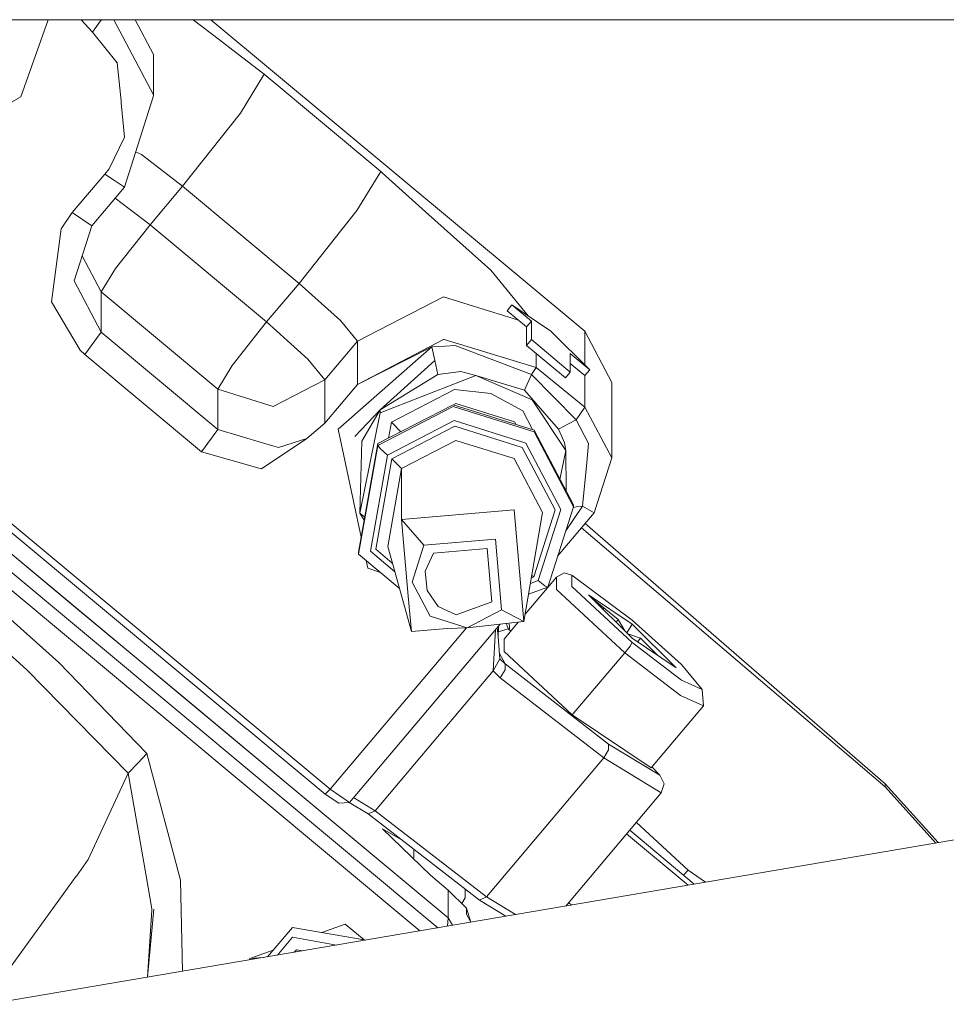
# Model space of a CAD drawing. Units: millimetres. Extents: x 984 to 7881, y -1531 to 1696.
# Drawn here: x 3213 to 3250, y 820 to 859 of the extents above; entities that cross this region are included whole.
import ezdxf

# ---------------------------------------------------------------- set-up
doc = ezdxf.new("R2010")
doc.units = ezdxf.units.MM
doc.layers.add('1', color=7, linetype='Continuous', true_color=0xffffff)

msp = doc.modelspace()

# ---------------------------------------------------------------- linework, layer by layer
at = {"layer": '1', "color": 18, "linetype": 'Continuous', "lineweight": 13}
for p, q in [((3203.464701, 858.826901), (3381.755128, 858.826901)), ((3214.223857, 858.826901), (3213.149741, 855.782713)), ((3215.531931, 858.826901), (3215.973094, 858.339514)), ((3216.292336, 858.777608), (3215.973094, 858.339514)), ((3216.292336, 858.777608), (3216.328246, 858.826901)), ((3216.822938, 858.826901), (3218.374446, 855.868603)), ((3218.380645, 857.460166), (3217.659758, 858.826901)), ((3220.979407, 858.030464), (3219.940936, 858.826901)), ((3235.383942, 846.551384), (3220.644611, 858.826901)), ((3215.973094, 858.339514), (3216.949895, 857.131387)), ((3220.979407, 858.030464), (3221.503451, 857.628609)), ((3218.374446, 855.868603), (3218.380645, 857.460166)), ((3222.685054, 856.72232), (3221.503451, 857.628609)), ((3216.949895, 857.131387), (3217.100098, 855.631675)), ((3218.38279, 855.852569), (3218.377903, 856.756239)), ((3221.813634, 855.147327), (3222.744181, 856.677021)), ((3222.685054, 856.72232), (3222.744181, 856.677021)), ((3222.744181, 856.677021), (3227.340415, 852.849032)), ((3213.149741, 855.782713), (3211.97539, 855.115836)), ((3218.362286, 855.787541), (3217.232182, 852.230097)), ((3218.362286, 855.787541), (3218.38279, 855.852569)), ((3218.38279, 855.852569), (3218.374446, 855.868603)), ((3217.100098, 855.631675), (3217.107489, 855.557407)), ((3217.107489, 855.557407), (3217.243865, 854.193415)), ((3221.813634, 855.147327), (3219.530299, 852.265979)), ((3191.824391, 854.498948), (3229.586059, 823.049413)), ((3217.243865, 854.193415), (3216.62803, 852.950777)), ((3217.672667, 853.616693), (3217.905238, 853.512312)), ((3217.905238, 853.512312), (3219.530299, 852.265979)), ((3196.236089, 852.750803), (3225.345805, 828.506912)), ((3216.466143, 852.746214), (3215.18059, 851.22552)), ((3216.62803, 852.950777), (3216.466143, 852.746214)), ((3216.846421, 852.489914), (3216.466143, 852.746214)), ((3226.399138, 851.304675), (3227.340415, 852.849032)), ((3227.340415, 852.849032), (3227.399543, 852.795924)), ((3228.581145, 851.733948), (3227.399543, 852.795924)), ((3196.043208, 852.559234), (3225.152924, 828.315402)), ((3216.846421, 852.489914), (3217.232182, 852.230097)), ((3217.232182, 852.230097), (3215.946629, 850.709404)), ((3219.530299, 852.265979), (3218.244746, 850.745345)), ((3219.530299, 852.265979), (3224.126532, 848.43799)), ((3216.868965, 851.800444), (3218.244746, 850.745345)), ((3228.581145, 851.733948), (3229.105189, 851.263012)), ((3215.18059, 851.22552), (3214.737847, 850.583161)), ((3215.18059, 851.22552), (3215.946629, 850.709404)), ((3224.126532, 848.43799), (3226.399138, 851.304675)), ((3229.105189, 851.263012), (3231.673911, 848.954405)), ((3218.244746, 850.745345), (3216.880992, 849.025334)), ((3218.244746, 850.745345), (3222.840979, 846.917356)), ((3214.737847, 850.583161), (3214.363768, 847.712005)), ((3215.946629, 850.709404), (3215.256169, 848.53592)), ((3215.569611, 849.522597), (3216.316417, 848.09872)), ((3211.849406, 820.034171), (3382.593646, 849.060799)), ((3216.316417, 848.09872), (3216.880992, 849.025334)), ((3231.673911, 848.954405), (3233.146029, 847.162852)), ((3215.256169, 848.53592), (3216.316417, 846.514429)), ((3224.126532, 848.43799), (3222.840979, 846.917356)), ((3224.126532, 848.43799), (3225.751593, 846.977557)), ((3216.316417, 848.09872), (3220.91265, 844.270731)), ((3216.316417, 846.514429), (3216.316417, 848.09872)), ((3214.363768, 847.712005), (3215.484097, 845.800306)), ((3229.819014, 847.912277), (3226.424649, 846.15841)), ((3229.819014, 847.912277), (3232.765663, 846.99015)), ((3232.512667, 847.589578), (3232.319787, 847.361471)), ((3233.085826, 846.723522), (3232.319787, 847.361471)), ((3233.278706, 846.951569), (3232.512667, 847.589578)), ((3234.044745, 846.557344), (3232.512667, 847.589578)), ((3222.840979, 846.917356), (3221.477464, 845.197345)), ((3222.840979, 846.917356), (3224.46604, 845.456864)), ((3225.751593, 846.977557), (3226.424649, 846.15841)), ((3233.278706, 846.951569), (3233.085826, 846.723522)), ((3233.278706, 846.220399), (3233.278706, 846.951569)), ((3216.316417, 846.514429), (3215.673402, 845.632221)), ((3216.316417, 846.514429), (3220.91265, 842.686499)), ((3233.085826, 845.992292), (3233.085826, 846.723522)), ((3235.576823, 845.037605), (3234.044745, 846.557344)), ((3235.383942, 846.551384), (3235.383942, 846.500481)), ((3236.44419, 844.529892), (3235.383942, 846.551384)), ((3235.383942, 846.500481), (3235.383942, 846.146191)), ((3226.424649, 846.15841), (3225.139096, 844.637777)), ((3229.818061, 846.233095), (3226.424649, 844.452227)), ((3226.424649, 844.452227), (3226.424649, 846.15841)), ((3229.819014, 846.232857), (3229.818061, 846.233095)), ((3229.819014, 846.232857), (3229.839042, 846.226777)), ((3233.468726, 845.124866), (3229.839042, 846.226777)), ((3233.278706, 846.220399), (3233.085826, 845.992292)), ((3234.810784, 844.944383), (3233.278706, 846.220399)), ((3235.383942, 846.068288), (3235.383942, 846.146191)), ((3215.309336, 835.672761), (3203.205779, 845.753099)), ((3215.484097, 845.800306), (3215.673402, 845.632221)), ((3229.359105, 845.93686), (3225.655511, 842.690493)), ((3226.424649, 844.452227), (3229.359105, 845.93686)), ((3229.860499, 845.963265), (3229.359105, 845.93686)), ((3229.359105, 845.93686), (3229.474261, 845.396782)), ((3229.860499, 845.963265), (3230.277732, 845.98514)), ((3233.282044, 844.848718), (3230.277732, 845.98514)), ((3233.468726, 845.673288), (3233.085826, 845.992292)), ((3235.383942, 846.068288), (3235.383942, 846.033777)), ((3235.383942, 846.033777), (3235.383942, 845.228932)), ((3215.673402, 845.632221), (3220.269397, 841.803933)), ((3224.46604, 845.456864), (3225.139096, 844.637777)), ((3229.474261, 845.396782), (3227.318003, 843.45683)), ((3229.474261, 845.396782), (3229.591086, 844.849433)), ((3233.468726, 845.673288), (3234.617904, 844.716276)), ((3233.468726, 845.124866), (3233.468726, 845.673288)), ((3234.810784, 845.675613), (3235.576823, 845.037605)), ((3234.810784, 845.675613), (3234.810784, 844.944383)), ((3221.477464, 845.197345), (3220.91265, 844.270731)), ((3230.499461, 844.963933), (3229.591086, 844.849433)), ((3230.499461, 844.963933), (3231.091454, 844.810392)), ((3233.282044, 844.848718), (3233.468726, 845.124866)), ((3235.383942, 843.560363), (3233.468726, 845.124866)), ((3234.617904, 844.716276), (3234.810784, 844.944383)), ((3235.383942, 844.809498), (3234.810784, 845.286862)), ((3235.383942, 844.809498), (3235.576823, 845.037605)), ((3225.139096, 844.637777), (3223.102286, 843.585457)), ((3225.139096, 844.637777), (3225.139096, 842.931594)), ((3229.591086, 844.849433), (3227.318003, 843.45683)), ((3231.091454, 844.810392), (3227.318003, 843.334998)), ((3233.305409, 843.854929), (3231.091454, 844.810392)), ((3232.999995, 844.225491), (3231.091454, 844.810392)), ((3233.282044, 844.848718), (3232.999995, 844.225491)), ((3235.038712, 843.064453), (3233.282044, 844.848718)), ((3235.383942, 844.809498), (3235.383942, 843.560363)), ((3236.44419, 844.529892), (3236.44419, 841.559078)), ((3220.91265, 844.270731), (3223.102286, 843.585457)), ((3220.91265, 842.686499), (3220.91265, 844.270731)), ((3226.424649, 844.452227), (3225.139096, 842.931594)), ((3230.253413, 844.257201), (3227.758363, 842.968131)), ((3230.253413, 844.257201), (3231.678679, 844.102289)), ((3234.346583, 842.695977), (3232.999995, 844.225491)), ((3231.678679, 844.102289), (3232.93586, 843.417729)), ((3233.305409, 843.854929), (3234.637931, 841.856803)), ((3227.318003, 843.45683), (3226.314738, 842.410828)), ((3227.318003, 843.45683), (3226.592257, 842.221345)), ((3227.222159, 842.12413), (3230.192378, 843.65877)), ((3227.222159, 842.050995), (3230.192378, 843.585636)), ((3227.318003, 843.45683), (3227.318003, 843.334998)), ((3233.385756, 842.659379), (3230.192378, 843.65877)), ((3230.192378, 843.585636), (3233.385756, 842.586244)), ((3230.205403, 843.654694), (3230.296805, 843.701924)), ((3230.296805, 843.701924), (3232.614472, 842.976595)), ((3232.93586, 843.417729), (3233.323314, 842.678921)), ((3235.383942, 843.560363), (3235.038712, 843.064453)), ((3236.44419, 841.559078), (3235.383942, 843.560363)), ((3227.318003, 843.334998), (3226.509288, 839.390184)), ((3227.605298, 841.671075), (3230.23577, 843.030299)), ((3227.758363, 842.968131), (3227.647491, 842.343888)), ((3227.758363, 842.968131), (3228.134261, 842.595391)), ((3233.064368, 842.14511), (3230.23577, 843.030299)), ((3232.614472, 842.976595), (3232.662054, 842.885867)), ((3235.038712, 843.064453), (3234.735205, 842.902864)), ((3235.181287, 842.790986), (3235.038712, 843.064453)), ((3220.269397, 841.803933), (3220.91265, 842.686499)), ((3220.91265, 842.686499), (3222.676471, 842.159952)), ((3224.430754, 842.320408), (3225.139096, 842.931594)), ((3225.655511, 842.690493), (3226.567822, 838.440349)), ((3227.777436, 841.527547), (3230.255559, 842.807855)), ((3232.919886, 841.974045), (3230.255559, 842.807855)), ((3234.931901, 839.711334), (3233.385756, 842.659379)), ((3233.385756, 842.586244), (3234.931901, 839.638258)), ((3234.735205, 842.902864), (3234.346583, 842.695977)), ((3234.346583, 842.695977), (3234.462693, 842.427517)), ((3235.526517, 842.128481), (3235.181287, 842.790986)), ((3222.636178, 841.136659), (3224.430754, 842.320408)), ((3224.430754, 842.320408), (3223.310426, 841.970707)), ((3226.592257, 842.221345), (3226.509288, 839.390184)), ((3228.160575, 841.147567), (3230.298951, 842.252518)), ((3230.298951, 842.252518), (3232.598498, 841.532971)), ((3234.462693, 842.427517), (3234.57928, 842.158283)), ((3220.269397, 841.803933), (3222.591117, 841.149415)), ((3222.676471, 842.159952), (3223.123505, 842.026497)), ((3223.310426, 841.970707), (3223.123505, 842.026497)), ((3226.462558, 837.847735), (3227.222159, 842.12413)), ((3227.222159, 842.050995), (3226.462558, 837.7746)), ((3227.222159, 842.12413), (3227.222159, 842.050995)), ((3227.222159, 842.050995), (3227.334454, 841.9145)), ((3227.334454, 841.9145), (3227.605298, 841.671075)), ((3232.919886, 841.974045), (3234.209731, 839.514579)), ((3234.433844, 839.534069), (3233.064368, 842.14511)), ((3234.637931, 841.856803), (3234.40432, 840.717277)), ((3234.57928, 842.158283), (3234.637931, 841.856803)), ((3234.646628, 840.255266), (3234.637931, 841.856803)), ((3235.457614, 841.384674), (3235.526517, 842.128481)), ((3226.932242, 837.883378), (3227.605298, 841.671075)), ((3227.777436, 841.527547), (3227.143719, 837.959792)), ((3227.777436, 841.527547), (3228.160575, 841.147567)), ((3232.598498, 841.532971), (3233.711675, 839.41039)), ((3235.75373, 839.395846), (3236.44419, 841.559018)), ((3236.44419, 841.559078), (3236.44419, 841.559018)), ((3222.636178, 841.136659), (3222.591117, 841.149415)), ((3227.613643, 838.06857), (3228.160575, 841.147567)), ((3228.160575, 841.147567), (3228.160575, 839.129413)), ((3235.298589, 839.663471), (3235.457614, 841.384674)), ((3228.160575, 839.129413), (3232.598498, 839.514817)), ((3232.986644, 835.110034), (3232.598498, 839.514817)), ((3234.209731, 839.514579), (3233.369782, 836.870159)), ((3233.54192, 836.726631), (3234.433844, 839.534069)), ((3234.931901, 839.638258), (3233.925059, 836.468543)), ((3234.631577, 838.692787), (3235.298589, 839.663471)), ((3235.048726, 839.6289), (3234.92342, 839.611559)), ((3234.931901, 839.711334), (3234.931901, 839.638258)), ((3235.298589, 839.663471), (3235.048726, 839.6289)), ((3235.75373, 839.395846), (3235.298589, 839.663471)), ((3229.9976, 823.439633), (3211.134389, 839.149858)), ((3226.509288, 839.390184), (3226.707252, 839.225314)), ((3226.687495, 839.114087), (3226.509288, 839.390184)), ((3228.160575, 839.129413), (3229.041531, 838.121559)), ((3228.425696, 836.120929), (3228.160575, 839.129413)), ((3233.711675, 839.41039), (3232.986644, 835.110034)), ((3234.31392, 837.692746), (3235.75373, 839.395846)), ((3247.223094, 828.598584), (3235.257497, 838.80887)), ((3247.223094, 828.721429), (3235.399311, 838.976617)), ((3231.859162, 838.366236), (3229.041531, 838.121559)), ((3231.859162, 838.366236), (3232.105687, 835.569526)), ((3210.782006, 838.001932), (3228.879859, 822.929359)), ((3227.143719, 837.959792), (3227.795959, 837.416597)), ((3227.613643, 838.06857), (3228.54872, 834.72469)), ((3229.041531, 838.121559), (3228.581145, 836.67251)), ((3231.537774, 837.986018), (3229.424432, 837.802554)), ((3231.537774, 837.986018), (3231.722787, 835.88853)), ((3226.462558, 837.847735), (3226.462558, 837.7746)), ((3226.462558, 837.7746), (3228.070277, 836.435625)), ((3226.932242, 837.883378), (3227.888013, 837.087408)), ((3229.096368, 837.104048), (3229.424432, 837.802554)), ((3214.64701, 833.495702), (3210.274413, 837.401475)), ((3226.764751, 837.52292), (3226.831391, 837.212468)), ((3227.329386, 837.052669), (3226.831391, 837.212468)), ((3229.164079, 836.33634), (3229.096368, 837.104048)), ((3233.037464, 835.411463), (3234.26862, 836.867834)), ((3233.369782, 836.870159), (3233.277794, 836.836928)), ((3233.369782, 836.870159), (3233.292207, 836.922415)), ((3234.26862, 836.867834), (3234.568312, 837.033178)), ((3234.26862, 836.373652), (3234.26862, 836.867834)), ((3234.872058, 836.935665), (3234.568312, 837.033178)), ((3234.872058, 836.497809), (3234.872058, 836.935665)), ((3237.255767, 835.1694), (3234.872058, 836.935665)), ((3213.386967, 833.207573), (3209.498599, 836.666311)), ((3229.288056, 835.324849), (3228.581145, 836.67251)), ((3233.925059, 836.468543), (3233.169676, 836.195651)), ((3233.24086, 836.617863), (3233.54192, 836.726631)), ((3233.812764, 836.518909), (3233.54192, 836.726631)), ((3233.925059, 836.468543), (3233.812764, 836.518909)), ((3236.958697, 833.886112), (3234.26862, 836.373652)), ((3237.255767, 834.293689), (3234.872058, 836.497809)), ((3228.54872, 834.72469), (3228.425696, 836.120929)), ((3229.609444, 835.705067), (3229.164079, 836.33634)), ((3235.525325, 836.172785), (3237.255767, 835.006858)), ((3237.255767, 834.456231), (3235.525325, 836.172785)), ((3215.309336, 835.672761), (3219.548419, 832.142259)), ((3230.313018, 835.379328), (3229.609444, 835.705067)), ((3230.313018, 835.379328), (3231.722787, 835.88853)), ((3236.702874, 835.189725), (3235.721378, 835.978305)), ((3235.985429, 835.716373), (3236.087394, 835.68423)), ((3236.122086, 835.62019), (3236.031487, 835.670684)), ((3236.103981, 835.598772), (3236.122086, 835.62019)), ((3236.122086, 835.62019), (3236.143244, 835.639358)), ((3229.288056, 835.324849), (3230.747893, 834.867979)), ((3232.105687, 835.569526), (3230.747893, 834.867979)), ((3232.986644, 835.110034), (3232.105687, 835.569526)), ((3225.345805, 828.506912), (3230.722804, 834.867311)), ((3226.111844, 827.990795), (3232.044352, 835.008153)), ((3229.955628, 834.846879), (3228.54872, 834.72469)), ((3229.955628, 834.846879), (3230.747893, 834.867979)), ((3232.986644, 835.110034), (3230.747893, 834.867979)), ((3231.964305, 834.51506), (3231.934484, 834.878193)), ((3231.964305, 834.51506), (3231.984061, 834.936836)), ((3232.362225, 834.832217), (3231.97346, 834.710531)), ((3232.201531, 834.422613), (3232.762127, 835.085759)), ((3232.325986, 834.936644), (3232.291771, 835.034904)), ((3232.325986, 834.936644), (3232.345536, 834.880079)), ((3232.325986, 834.936644), (3232.375297, 834.819354)), ((3232.345536, 834.880079), (3232.36008, 834.838475)), ((3232.345536, 834.880079), (3232.374342, 834.820294)), ((3232.364328, 834.830148), (3232.36008, 834.838475)), ((3232.362225, 834.832217), (3232.36008, 834.838475)), ((3232.463526, 834.732535), (3232.362225, 834.832217)), ((3232.389907, 835.045515), (3232.410624, 834.950651)), ((3232.398008, 834.797006), (3232.410624, 834.844197)), ((3232.410624, 834.950651), (3232.410624, 834.844197)), ((3236.702874, 835.189725), (3236.617795, 835.089082)), ((3236.955764, 834.753826), (3236.702874, 835.189725)), ((3237.255767, 835.006858), (3237.035668, 834.674562)), ((3237.255767, 835.1694), (3239.201978, 833.420242)), ((3238.986209, 833.290304), (3237.255767, 835.006858)), ((3231.776431, 833.169903), (3231.866089, 834.797292)), ((3232.035592, 833.649005), (3231.964305, 834.51506)), ((3237.580493, 834.458913), (3237.0864, 834.624238)), ((3237.255767, 834.456231), (3238.986209, 833.290304)), ((3237.580493, 834.458913), (3237.46121, 834.317808)), ((3237.580493, 834.458913), (3238.251693, 833.785201)), ((3232.201531, 833.928431), (3232.201531, 834.422613)), ((3236.958697, 833.886112), (3237.168744, 834.150936)), ((3237.255767, 834.293689), (3237.168744, 834.150936)), ((3237.255767, 834.293689), (3239.201978, 832.80101)), ((3232.243493, 833.44623), (3232.018575, 833.855743)), ((3232.201531, 833.928431), (3234.891608, 831.440832)), ((3234.891608, 831.440832), (3236.958697, 833.886112)), ((3239.155248, 832.201506), (3236.958697, 833.886112)), ((3238.140488, 833.896823), (3238.120723, 833.873446)), ((3218.122914, 829.91829), (3214.64701, 833.495702)), ((3231.776431, 833.169903), (3232.035592, 833.649005)), ((3232.035592, 833.649005), (3232.243493, 833.44623)), ((3232.241824, 833.217229), (3232.243493, 833.44623)), ((3232.243493, 833.44623), (3236.322596, 830.285097)), ((3239.201978, 833.420242), (3240.008071, 832.439209)), ((3217.382624, 829.134311), (3213.386967, 833.207573)), ((3227.119878, 827.661659), (3231.776431, 833.169903)), ((3231.776431, 833.169903), (3232.052996, 832.899715)), ((3232.052996, 832.899715), (3232.241824, 833.217229)), ((3236.1321, 829.738582), (3232.052996, 832.899715)), ((3239.201978, 832.80101), (3240.008071, 832.439209)), ((3219.548419, 832.142259), (3224.323705, 828.165139)), ((3240.065053, 831.793214), (3239.155248, 832.201506)), ((3240.065053, 831.793214), (3240.008071, 832.439209)), ((3237.997964, 829.347934), (3240.065053, 831.793214)), ((3237.997964, 829.347934), (3234.891608, 831.440832)), ((3236.321166, 830.056156), (3236.322596, 830.285097)), ((3236.322596, 830.285097), (3238.338664, 829.064037)), ((3217.759087, 829.533066), (3218.122914, 829.91829)), ((3219.44876, 824.920024), (3218.122914, 829.91829)), ((3236.1321, 829.738582), (3236.321166, 830.056156)), ((3217.382624, 829.134311), (3217.759087, 829.533066)), ((3231.504157, 824.264194), (3236.1321, 829.738582)), ((3236.1321, 829.738582), (3238.400414, 828.364874)), ((3238.338664, 829.064037), (3238.032417, 829.388691)), ((3217.382624, 829.134311), (3215.810969, 825.738574)), ((3218.09192, 825.099434), (3217.382624, 829.134311)), ((3238.338664, 829.064037), (3238.51557, 828.727151)), ((3238.400414, 828.364874), (3238.51557, 828.727151)), ((3247.223094, 828.721429), (3249.316387, 826.403582)), ((3247.223094, 828.598584), (3247.223094, 828.721429)), ((3225.152924, 828.315402), (3225.345805, 828.506912)), ((3225.152924, 828.315402), (3225.689128, 827.954079)), ((3225.345805, 828.506912), (3226.111844, 827.990795)), ((3234.631957, 823.907219), (3238.400414, 828.364874)), ((3247.223094, 828.598584), (3249.228041, 826.388563)), ((3229.99759, 823.439683), (3224.323705, 828.165139)), ((3225.689128, 827.954079), (3226.111844, 827.990795)), ((3226.095778, 827.9894), (3226.848557, 827.533389)), ((3226.269176, 828.176898), (3227.119878, 827.661659)), ((3226.848557, 827.533389), (3227.119878, 827.661659)), ((3226.848557, 827.533389), (3231.232598, 824.135984)), ((3227.119878, 827.661659), (3231.504157, 824.264194)), ((3237.417501, 827.202199), (3239.460423, 825.315679)), ((3229.296878, 825.120117), (3227.410987, 826.942588)), ((3228.122846, 826.545881), (3227.410987, 826.942588)), ((3237.032438, 826.746714), (3239.456956, 824.727472)), ((3237.153349, 826.889738), (3239.699989, 824.768788)), ((3228.641469, 826.143975), (3228.640034, 825.802232)), ((3215.810969, 825.738574), (3215.3389, 825.08644)), ((3228.622178, 825.772127), (3228.640034, 825.802232)), ((3239.460423, 825.315679), (3239.27162, 825.125552)), ((3239.460423, 825.315679), (3240.143981, 824.844267)), ((3212.012484, 820.492114), (3215.337708, 825.08489)), ((3215.337708, 825.08489), (3215.3389, 825.08644)), ((3218.321517, 823.79433), (3218.09192, 825.099434)), ((3219.44876, 824.920024), (3219.472125, 823.726322)), ((3229.296878, 825.120117), (3229.99759, 824.536528)), ((3229.99759, 824.536528), (3230.718806, 823.824133)), ((3229.99759, 824.536528), (3229.99759, 823.439683)), ((3230.663255, 824.229862), (3230.665593, 824.575384)), ((3230.531767, 824.008884), (3230.663255, 824.229862)), ((3231.232598, 824.135984), (3231.504157, 824.264194)), ((3231.232598, 824.135984), (3232.272546, 823.506118)), ((3231.504157, 824.264194), (3232.650009, 823.570287)), ((3234.74313, 824.038724), (3234.864444, 823.946742)), ((3218.318417, 823.747302), (3218.146921, 821.104753)), ((3218.147833, 821.104908), (3218.388989, 823.780562)), ((3218.318417, 823.747302), (3218.321517, 823.79433)), ((3219.518975, 821.338003), (3219.472125, 823.726322)), ((3230.718806, 823.824133), (3230.718806, 823.580409)), ((3230.718806, 823.824133), (3230.890963, 823.271248)), ((3230.718806, 823.580409), (3230.885787, 823.270368)), ((3225.937321, 823.193039), (3225.020366, 822.86178)), ((3225.937321, 823.193039), (3226.68481, 822.570495)), ((3229.973678, 823.115309), (3230.00212, 823.435868)), ((3229.99759, 823.439683), (3229.9976, 823.439633)), ((3229.997653, 823.439588), (3229.99763, 823.439608)), ((3230.00212, 823.435868), (3229.997653, 823.439588)), ((3230.00212, 823.435868), (3230.172321, 823.149079)), ((3222.877871, 821.909017), (3223.855689, 823.065604)), ((3223.855689, 823.065604), (3226.68481, 822.570495)), ((3223.264868, 821.974807), (3223.855689, 822.673644)), ((3225.590072, 822.370093), (3223.855689, 822.673644)), ((3226.68481, 822.570495), (3226.726247, 822.563244)), ((3223.095464, 822.166392), (3222.178653, 821.835185)), ((3223.930812, 822.088018), (3224.01376, 822.186138)), ((3224.257284, 822.143518), (3224.01376, 822.186138)), ((3222.178653, 821.835185), (3222.720188, 821.882211)), ((3222.178653, 821.835185), (3222.182562, 821.790814)), ((3222.178653, 821.835185), (3222.182562, 821.790814))]:
    msp.add_line(p, q, dxfattribs=at)

doc.saveas('drawing.dxf')
